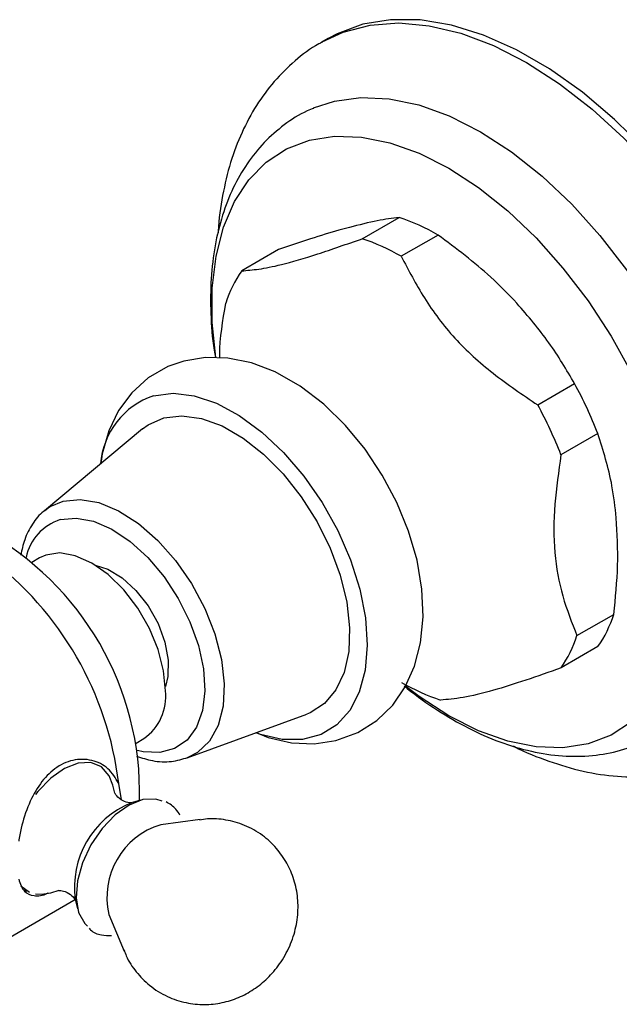
# Model space of a CAD drawing. Units: millimetres. Extents: x 3 to 1996, y 5 to 1995.
# Drawn here: x 1504 to 1544, y 1460 to 1526 of the extents above; entities that cross this region are included whole.
import ezdxf

# ---------------------------------------------------------------- set-up
doc = ezdxf.new("R2010")
doc.units = ezdxf.units.MM

msp = doc.modelspace()

# ---------------------------------------------------------------- linework, layer by layer
at = {"color": 7, "linetype": 'Continuous', "lineweight": 25}
for p, q in [((1524.662, 1524.351), (1524.229, 1524.101)), ((1526.943, 1510.913), (1529.418, 1512.342)), ((1532.035, 1511.158), (1529.56, 1509.729)), ((1521.324, 1510.184), (1518.849, 1508.755)), ((1538.729, 1499.757), (1541.204, 1501.185)), ((1512.181, 1498.145), (1505.608, 1492.652)), ((1542.757, 1497.835), (1540.282, 1496.406)), ((1505.283, 1489.494), (1504.762, 1489.193)), ((1541.358, 1484.276), (1543.833, 1485.704)), ((1542.769, 1483.539), (1540.295, 1482.11)), ((1515.18, 1476.07), (1523.224, 1479.016)), ((1511.762, 1477.068), (1512.283, 1477.369)), ((1510.198, 1474.241), (1509.958, 1474.864)), ((1510.331, 1473.707), (1510.198, 1474.241)), ((1510.789, 1473.267), (1510.595, 1474.353)), ((1510.347, 1473.675), (1510.328, 1473.713)), ((1512.046, 1473.224), (1511.424, 1473.045)), ((1516.058, 1471.933), (1513.42, 1471.589)), ((1504.03, 1467.484), (1504.607, 1467.064)), ((1504.228, 1467.197), (1504.4, 1467.121)), ((1506.032, 1467.023), (1506.596, 1467.185)), ((1501.029, 1462.732), (1507.746, 1466.61)), ((1507.68, 1466.56), (1507.836, 1465.932)), ((1509.939, 1465.56), (1510.96, 1463.103))]:
    msp.add_line(p, q, dxfattribs=at)
at = {"color": 7, "linetype": 'Continuous', "lineweight": 25, "flags": 128}
for points in [[(1545.98, 1516.849), (1543.889, 1518.918), (1541.727, 1520.747), (1539.521, 1522.313), (1537.301, 1523.594), (1535.095, 1524.575), (1532.932, 1525.243), (1530.841, 1525.589), (1528.849, 1525.608), (1526.981, 1525.3), (1525.262, 1524.669), (1524.662, 1524.351)], [(1524.249, 1524.113), (1525.668, 1524.774), (1527.465, 1525.244), (1529.398, 1525.389), (1531.443, 1525.206), (1533.573, 1524.699), (1535.761, 1523.873), (1537.978, 1522.74)], [(1537.978, 1522.74), (1540.194, 1521.314), (1542.382, 1519.614), (1544.512, 1517.662), (1546.557, 1515.483), (1548.491, 1513.106), (1550.287, 1510.562), (1551.923, 1507.884), (1553.377, 1505.108), (1554.63, 1502.268), (1555.666, 1499.402), (1556.471, 1496.548), (1557.036, 1493.742), (1557.352, 1491.022), (1557.415, 1488.423), (1557.225, 1485.978), (1556.784, 1483.72), (1556.098, 1481.678), (1555.176, 1479.878), (1554.029, 1478.344), (1552.674, 1477.097), (1551.696, 1476.451)], [(1523.679, 1519.685), (1525.07, 1520.149), (1526.847, 1520.394), (1528.745, 1520.307), (1530.736, 1519.889), (1532.79, 1519.146), (1534.875, 1518.091)], [(1517.111, 1502.948), (1516.875, 1505.282), (1516.875, 1507.59), (1517.126, 1509.734), (1517.623, 1511.682), (1518.358, 1513.402), (1519.321, 1514.869), (1520.495, 1516.057), (1521.863, 1516.95), (1523.402, 1517.531), (1525.089, 1517.794), (1526.897, 1517.733), (1528.797, 1517.349), (1530.76, 1516.648), (1532.754, 1515.642)], [(1534.875, 1518.091), (1536.961, 1516.739), (1539.015, 1515.11), (1541.006, 1513.229), (1542.904, 1511.124), (1544.68, 1508.829), (1546.308, 1506.376), (1547.763, 1503.804), (1549.022, 1501.152), (1550.067, 1498.459), (1550.881, 1495.767), (1551.453, 1493.116), (1551.773, 1490.547), (1551.838, 1488.098), (1551.645, 1485.807), (1551.198, 1483.708), (1550.504, 1481.833), (1549.572, 1480.211), (1548.418, 1478.866), (1547.76, 1478.302)], [(1532.754, 1515.642), (1534.748, 1514.346), (1536.711, 1512.78), (1538.611, 1510.97), (1540.419, 1508.944), (1542.106, 1506.734), (1543.645, 1504.375), (1545.013, 1501.904)], [(1519.823, 1477.77), (1520.628, 1477.441), (1522.2, 1477.092), (1523.718, 1477.025), (1525.163, 1477.232), (1526.644, 1477.769), (1527.926, 1478.578), (1528.991, 1479.613), (1529.833, 1480.836), (1530.458, 1482.233), (1530.862, 1483.8), (1531.032, 1485.531), (1530.952, 1487.394), (1530.621, 1489.336), (1530.052, 1491.288), (1529.267, 1493.205), (1528.286, 1495.05), (1527.129, 1496.786), (1525.815, 1498.381), (1524.362, 1499.8), (1522.783, 1501.01), (1521.091, 1501.971), (1519.499, 1502.579), (1517.931, 1502.901), (1516.419, 1502.941), (1514.962, 1502.703), (1514.962, 1502.703), (1513.89, 1502.325), (1512.576, 1501.566), (1511.47, 1500.569), (1510.586, 1499.38), (1509.921, 1498.015), (1509.475, 1496.48), (1509.391, 1495.814)], [(1512.939, 1500.378), (1514.245, 1500.541), (1515.667, 1500.369), (1517.164, 1499.867), (1518.692, 1499.05), (1520.208, 1497.94), (1521.667, 1496.571), (1523.029, 1494.981), (1524.253, 1493.217), (1525.305, 1491.328), (1526.154, 1489.369), (1526.776, 1487.397), (1527.153, 1485.468), (1527.274, 1483.638), (1527.135, 1481.959), (1526.742, 1480.48), (1526.104, 1479.243), (1525.24, 1478.284), (1524.176, 1477.631), (1522.941, 1477.302), (1521.572, 1477.306), (1520.107, 1477.644), (1519.789, 1477.758)], [(1512.181, 1498.145), (1512.57, 1498.43), (1513.627, 1498.893)], [(1513.627, 1498.893), (1514.833, 1499.034), (1516.149, 1498.849), (1517.533, 1498.345), (1518.94, 1497.537), (1520.325, 1496.452), (1521.644, 1495.124), (1522.854, 1493.596), (1523.916, 1491.917), (1524.797, 1490.141), (1525.467, 1488.325), (1525.905, 1486.528), (1526.098, 1484.807), (1526.039, 1483.218), (1525.73, 1481.811), (1525.18, 1480.633), (1524.408, 1479.72), (1523.439, 1479.102), (1523.224, 1479.016)], [(1505.994, 1492.93), (1506.861, 1493.3), (1508.01, 1493.42), (1509.269, 1493.201), (1510.59, 1492.654), (1511.921, 1491.799), (1513.213, 1490.669), (1514.415, 1489.307), (1515.48, 1487.766), (1516.369, 1486.104), (1517.047, 1484.387), (1517.487, 1482.679), (1517.673, 1481.046), (1517.599, 1479.551), (1517.266, 1478.252), (1516.687, 1477.199), (1515.885, 1476.431), (1515.18, 1476.07)], [(1505.608, 1492.652), (1505.867, 1492.848), (1505.994, 1492.93)], [(1506.667, 1492.058), (1507.732, 1492.163), (1508.902, 1491.947), (1510.127, 1491.416), (1511.358, 1490.594), (1512.545, 1489.513), (1513.638, 1488.219), (1514.594, 1486.764), (1515.372, 1485.207), (1515.941, 1483.613), (1516.278, 1482.047), (1516.369, 1480.572), (1516.21, 1479.249), (1515.808, 1478.133), (1515.179, 1477.269), (1514.349, 1476.692), (1513.352, 1476.426), (1512.229, 1476.482), (1511.848, 1476.569)], [(1513.733, 1480.574), (1513.609, 1481.917), (1513.243, 1483.337), (1512.653, 1484.761), (1511.869, 1486.119), (1510.931, 1487.341), (1509.884, 1488.368), (1508.783, 1489.147), (1507.682, 1489.64), (1506.635, 1489.821), (1505.697, 1489.682), (1505.283, 1489.494)], [(1509.022, 1489.003), (1509.873, 1488.738), (1510.833, 1488.158), (1511.754, 1487.314), (1512.574, 1486.265), (1513.237, 1485.08), (1513.697, 1483.842), (1513.924, 1482.634), (1513.901, 1481.539), (1513.727, 1480.852)], [(1545.013, 1478.482), (1543.645, 1477.589), (1542.106, 1477.008), (1540.419, 1476.745), (1538.611, 1476.806), (1536.711, 1477.19), (1534.748, 1477.891), (1532.754, 1478.897), (1530.76, 1480.193), (1529.872, 1480.865)], [(1509.958, 1474.864), (1509.439, 1475.463), (1508.73, 1475.756), (1507.883, 1475.724), (1506.961, 1475.366), (1506.031, 1474.711), (1505.164, 1473.807), (1505.012, 1473.613)], [(1513.505, 1473.174), (1513.08, 1473.302), (1512.224, 1473.269), (1511.292, 1472.908), (1510.353, 1472.246), (1509.477, 1471.333), (1508.729, 1470.235), (1508.164, 1469.035), (1507.824, 1467.821), (1507.734, 1466.684), (1507.902, 1465.707), (1508.314, 1464.964), (1508.492, 1464.786)], [(1505.012, 1466.945), (1505.419, 1466.921), (1506.032, 1467.023)]]:
    msp.add_lwpolyline(points, dxfattribs=at)
at = {"color": 7, "linetype": 'Continuous', "lineweight": 25}
for centre, radius, start, end in [((1525.019, 1499.14), 13.916, 59.72301, 71.56978), ((1522.544, 1497.711), 13.916, 59.72301, 71.56978), ((1525.667, 1504.063), 8.277, 145.46048, 162.22364), ((1515.24, 1487.115), 29.532, 21.28485, 28.45356), ((1514.621, 1495.391), 5.263, 108.63879, 175.5486), ((1512.765, 1485.686), 29.532, 21.28485, 28.45356), ((1507.709, 1488.811), 3.41, 107.79683, 168.0392), ((1492.02, 1473.754), 19.975, 358.43052, 61.57407), ((1488.473, 1471.706), 22.28, 6.82169, 53.17831), ((1535.952, 1488.231), 8.277, 325.46048, 342.22364), ((1533.477, 1486.803), 8.277, 325.46048, 342.22364), ((1536.6, 1493.154), 13.916, 239.72301, 251.56978), ((1510.313, 1480.191), 3.441, 304.91595, 6.39623), ((1513.732, 1467.389), 6.109, 112.20092, 187.80446), ((1514.879, 1466.727), 5.075, 106.70537, 193.30001)]:
    msp.add_arc(centre, radius, start, end, dxfattribs=at)
for points, knots in [([(1524.265, 1524.101), (1524.185, 1524.062), (1523.517, 1523.737), (1522.412, 1522.862), (1520.998, 1521.491), (1519.807, 1519.873), (1518.825, 1518.053), (1518.057, 1516.032), (1517.544, 1513.81), (1517.288, 1512.211), (1517.273, 1511.333), (1517.272, 1511.286)], [0, 0, 0, 0, 0.018233, 0.152215, 0.28572, 0.420325, 0.557574, 0.698493, 0.843359, 0.991627, 1, 1, 1, 1]), ([(1523.698, 1519.658), (1523.546, 1519.602), (1522.829, 1519.338), (1521.688, 1518.576), (1520.328, 1517.398), (1519.182, 1515.968), (1518.243, 1514.331), (1517.52, 1512.487), (1517.023, 1510.45), (1516.757, 1508.242), (1516.753, 1505.889), (1516.873, 1504.1), (1517.064, 1503.092), (1517.096, 1502.923)], [0, 0, 0, 0, 0.027293, 0.128369, 0.228644, 0.329235, 0.431514, 0.536379, 0.644042, 0.754022, 0.86545, 0.977479, 1, 1, 1, 1]), ([(1529.418, 1512.342), (1528.959, 1512.282), (1528.032, 1512.16), (1526.733, 1511.835), (1526.078, 1511.671)], [0, 0, 0, 0, 0.495874, 1, 1, 1, 1]), ([(1526.078, 1511.671), (1525.846, 1511.608), (1525.038, 1511.388), (1523.488, 1510.916), (1522.048, 1510.429), (1521.324, 1510.184)], [0, 0, 0, 0, 0.166653, 0.580772, 1, 1, 1, 1]), ([(1537.327, 1506.58), (1536.753, 1507.174), (1535.155, 1508.831), (1533.253, 1510.249), (1532.035, 1511.158)], [0, 0, 0, 0, 0.359068, 1, 1, 1, 1]), ([(1518.849, 1508.755), (1519.214, 1508.784), (1519.949, 1508.843), (1521.535, 1509.149), (1523.91, 1509.848), (1525.919, 1510.554), (1526.943, 1510.913)], [0, 0, 0, 0, 0.221588, 0.446029, 0.717452, 1, 1, 1, 1]), ([(1529.56, 1509.729), (1530.052, 1508.79), (1531.044, 1506.895), (1533.052, 1504.186), (1535.708, 1501.794), (1537.712, 1500.443), (1538.729, 1499.757)], [0, 0, 0, 0, 0.245762, 0.495989, 0.7442, 1, 1, 1, 1]), ([(1517.377, 1502.904), (1517.376, 1502.982), (1517.369, 1504.161), (1517.585, 1505.417), (1517.786, 1506.589)], [0, 0, 0, 0, 0.0661, 1, 1, 1, 1]), ([(1541.204, 1501.185), (1540.657, 1502.113), (1539.554, 1503.985), (1538.073, 1505.71), (1537.327, 1506.58)], [0, 0, 0, 0, 0.495874, 1, 1, 1, 1]), ([(1544.002, 1492.178), (1543.919, 1492.904), (1543.689, 1494.925), (1543.121, 1496.698), (1542.757, 1497.835)], [0, 0, 0, 0, 0.359068, 1, 1, 1, 1]), ([(1540.282, 1496.406), (1540.126, 1495.295), (1539.81, 1493.051), (1539.767, 1489.795), (1540.342, 1486.848), (1541.016, 1485.142), (1541.358, 1484.276)], [0, 0, 0, 0, 0.245762, 0.495989, 0.7442, 1, 1, 1, 1]), ([(1505.693, 1492.695), (1505.644, 1492.665), (1505.283, 1492.44), (1504.787, 1491.771), (1504.253, 1490.795), (1504.09, 1490.024), (1504.014, 1489.665)], [0, 0, 0, 0, 0.051594, 0.379542, 0.711108, 1, 1, 1, 1]), ([(1543.833, 1485.704), (1543.945, 1486.808), (1544.172, 1489.034), (1544.059, 1491.124), (1544.002, 1492.178)], [0, 0, 0, 0, 0.495874, 1, 1, 1, 1]), ([(1540.295, 1482.11), (1539.491, 1481.828), (1537.874, 1481.259), (1535.532, 1480.518), (1533.585, 1480.065), (1532.668, 1479.99), (1532.201, 1479.952)], [0, 0, 0, 0, 0.2215885, 0.4460286, 0.717452, 1, 1, 1, 1]), ([(1529.765, 1480.918), (1529.833, 1480.858), (1530.55, 1480.231), (1531.987, 1479.252), (1534.058, 1478.026), (1536.172, 1477.099), (1538.289, 1476.466), (1540.376, 1476.156), (1542.387, 1476.178), (1544.286, 1476.519), (1546.013, 1477.189), (1547.185, 1477.817), (1547.712, 1478.283), (1547.788, 1478.351)], [0, 0, 0, 0, 0.01173, 0.122704, 0.234244, 0.34621, 0.457947, 0.568476, 0.676635, 0.781626, 0.88351, 0.983194, 1, 1, 1, 1]), ([(1537.106, 1476.871), (1537.123, 1476.861), (1537.896, 1476.427), (1539.459, 1475.829), (1541.77, 1475.125), (1544.058, 1474.783), (1546.276, 1474.767), (1548.375, 1475.094), (1550.193, 1475.65), (1551.229, 1476.225), (1551.672, 1476.471)], [0, 0, 0, 0, 0.003472, 0.158256, 0.312413, 0.464481, 0.6129, 0.75673, 0.8961, 1, 1, 1, 1]), ([(1511.788, 1476.193), (1512.144, 1476.076), (1512.936, 1475.818), (1514.119, 1475.768), (1514.875, 1475.992), (1515.24, 1476.1)], [0, 0, 0, 0, 0.298326, 0.662066, 1, 1, 1, 1]), ([(1510.595, 1474.353), (1510.379, 1474.714), (1509.947, 1475.435), (1508.801, 1475.988), (1507.521, 1476.01), (1506.292, 1475.432), (1505.285, 1474.378), (1504.523, 1472.977), (1504.078, 1471.6), (1503.93, 1470.766), (1503.878, 1470.475)], [0, 0, 0, 0, 0.134811, 0.26946, 0.406938, 0.538887, 0.664084, 0.791891, 0.927327, 1, 1, 1, 1]), ([(1511.457, 1473.053), (1511.461, 1473.054), (1511.513, 1473.07), (1511.29, 1473.035), (1510.861, 1473.168), (1510.461, 1473.488), (1510.377, 1473.626), (1510.347, 1473.675)], [0, 0, 0, 0, 0.017987, 0.248737, 0.510529, 0.826132, 1, 1, 1, 1]), ([(1514.708, 1472.23), (1514.621, 1472.37), (1514.386, 1472.749), (1514.02, 1472.977), (1513.789, 1473.121)], [0, 0, 0, 0, 0.369915, 1, 1, 1, 1]), ([(1521.886, 1468.998), (1521.666, 1469.344), (1521.217, 1470.049), (1520.242, 1470.926), (1519.081, 1471.586), (1517.814, 1471.936), (1516.782, 1472.031), (1516.202, 1471.93), (1516.026, 1471.9)], [0, 0, 0, 0, 0.1760601, 0.3594267, 0.559331, 0.7464176, 0.9231915, 1, 1, 1, 1]), ([(1510.958, 1463.187), (1511.003, 1463.053), (1511.181, 1462.518), (1511.75, 1461.69), (1512.669, 1460.74), (1513.816, 1460.027), (1515.082, 1459.606), (1516.334, 1459.48), (1517.531, 1459.61), (1518.65, 1459.963), (1519.68, 1460.519), (1520.618, 1461.277), (1521.45, 1462.252), (1522.11, 1463.42), (1522.529, 1464.707), (1522.677, 1466.013), (1522.557, 1467.285), (1522.255, 1468.282), (1521.975, 1468.825), (1521.886, 1468.998)], [0, 0, 0, 0, 0.021184, 0.08448, 0.148162, 0.218645, 0.284513, 0.346554, 0.405975, 0.463891, 0.521612, 0.580853, 0.643754, 0.712572, 0.780093, 0.845149, 0.908404, 0.970886, 1, 1, 1, 1]), ([(1503.878, 1467.925), (1503.984, 1467.625), (1504.198, 1467.023), (1504.886, 1466.785), (1505.465, 1466.804), (1505.863, 1467.014), (1505.865, 1467.014)], [0, 0, 0, 0, 0.3309419, 0.6614834, 0.998973, 1, 1, 1, 1]), ([(1506.576, 1467.176), (1506.588, 1467.178), (1506.615, 1467.185), (1507.031, 1467.121), (1507.467, 1466.853), (1507.681, 1466.549), (1507.68, 1466.545), (1507.68, 1466.544)], [0, 0, 0, 0, 0.161119, 0.38567, 0.652505, 0.874507, 1, 1, 1, 1]), ([(1508.61, 1464.638), (1508.641, 1464.603), (1508.851, 1464.362), (1509.373, 1464.153), (1509.877, 1464.148), (1510.101, 1464.146)], [0, 0, 0, 0, 0.085798, 0.593004, 1, 1, 1, 1])]:
    msp.add_open_spline(points, degree=3, knots=knots, dxfattribs=at)

doc.saveas('drawing.dxf')
